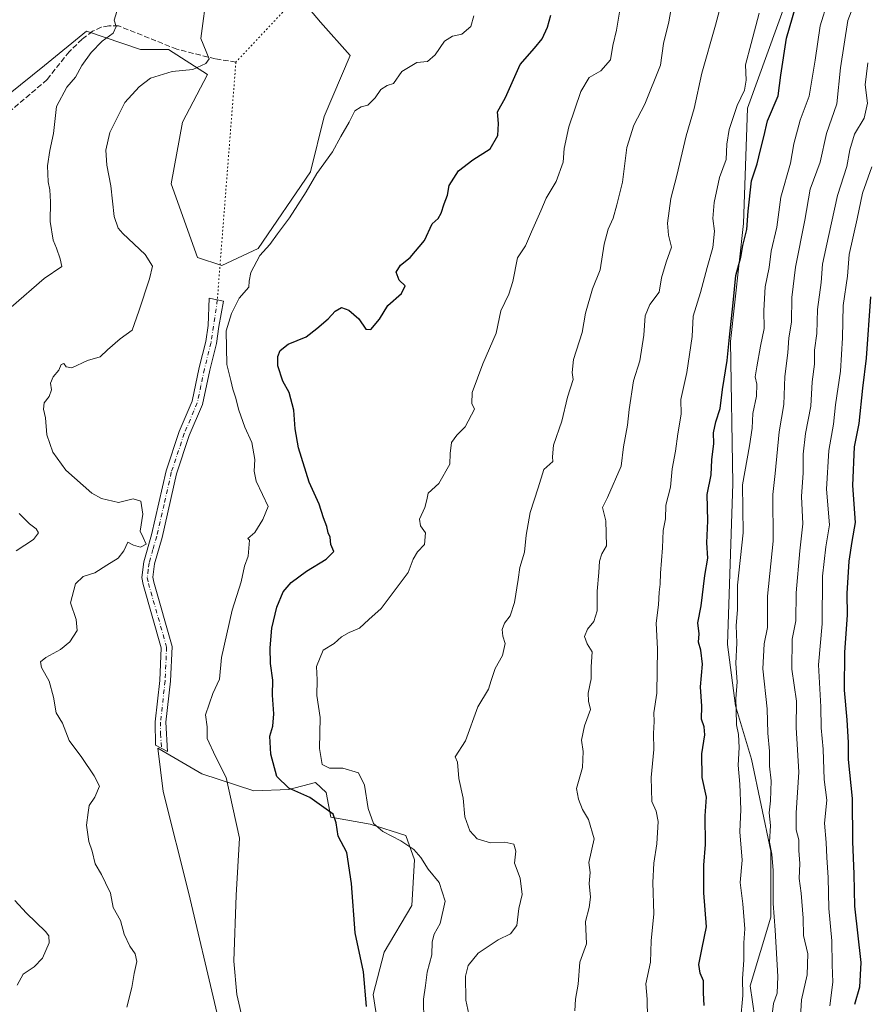
# Model space of a CAD drawing. Units: metres. Extents: x 636172 to 639665, y 4655722 to 4658102.
# Drawn here: x 637907 to 638168, y 4656980 to 4657283 of the extents above; entities that cross this region are included whole.
import ezdxf

# ---------------------------------------------------------------- set-up
doc = ezdxf.new("R2010")
doc.units = ezdxf.units.M
doc.header["$MEASUREMENT"] = 0
for name, pattern in [('DGN Style 3', [2.307223458686699, 1.648016756204785, -0.6592067024819142]), ('DGN Style 4', [2.6384748266838614, 1.318413404963828, -0.6592067024819142, 0.001648016756204785, -0.6592067024819142]), ('DGN Style 5', [1.1536117293433497, 0.4944050268614355, -0.6592067024819142])]:
    doc.linetypes.add(name, pattern=pattern)
for name, color, linetype, lineweight in [('Arbolado forestal CxS', 92, 'Continuous', 0), ('Camino Cxs', 7, 'Continuous', 0), ('Camino eje', 30, 'DGN Style 4', 13), ('Curva de nivel maestra', 30, 'Continuous', 30), ('Curva de nivel normal', 30, 'Continuous', 0), ('Senda', 7, 'DGN Style 3', 0), ('Senda virtual', 7, 'DGN Style 5', 0)]:
    doc.layers.add(name, color=color, linetype=linetype, lineweight=lineweight)

# ---------------------------------------------------------------- blocks, each defined once
blk = doc.blocks.new('*U3')
at = {"layer": 'Arbolado forestal CxS', "color": 92, "linetype": 'Continuous', "lineweight": 0}
for points in [[(637987.7903000005, 4657296.739900001, 541.7792999999947), (637999.5324999997, 4657282.650699999, 543.0108000000037), (638008.7720999997, 4657272.385299999, 544.010500000004), (638000.7553000003, 4657253.505700001, 543.8475000000036), (637996.4523, 4657236.452500001, 544.6042000000016), (637980.3086999999, 4657212.7675, 544.4186999999947), (637969.1665000003, 4657207.5777, 543.5197000000044), (637961.6801000005, 4657210.074300001, 542.639599999995), (637953.5330999997, 4657232.721899999, 543.7792000000045), (637956.9905000003, 4657251.744700001, 542.3871999999974), (637964.7698999997, 4657266.444700001, 540.3803999999947), (637952.6684999998, 4657274.225500001, 537.760500000004), (637944.0253, 4657274.225099999, 536.7415000000037), (637927.4299, 4657279.801100001, 534.5921999999991), (637914.4067000002, 4657269.232100001, 532.8430999999982), (637899.5160999997, 4657257.3355, 530.6769000000058)], [(637975.5932999998, 4656943.1007, 545.4290999999939), (637958.9559000004, 4657013.8419, 543.7122999999992), (637951.0849000001, 4657045.3399, 542.556899999996), (637949.4099000003, 4657058.6373, 542.8558000000048), (637962.9939000001, 4657050.7895, 543.9228000000003), (637979.0403000005, 4657045.559699999, 547.4259000000021), (637989.8339000001, 4657045.8891, 550.2912000000069), (637998.0299000005, 4657048.046900001, 552.8999999999943), (638001.3010999998, 4657044.967700001, 552.5234999999957), (638002.8016999997, 4657037.387499999, 550.3736999999965), (638014.9433000004, 4657035.215500001, 554.4986000000063), (638025.8523000004, 4657031.7349, 556.1071999999986), (638028.6231000006, 4657024.192500001, 555.0032000000066), (638027.7795000002, 4657010.1831, 552.8760000000038), (638019.2534999996, 4656995.712900001, 550.9554000000062), (638015.7960999999, 4656982.7435, 550.2483000000066), (638023.8415000001, 4656931.451900001, 551.0978000000032)], [(638137.8859000001, 4656945.843900001, 584.877800000002), (638132.1196999997, 4656985.405099999, 580.8751000000047), (638138.4659000002, 4657006.574899999, 584.4471000000049), (638138.4829000002, 4657026.915100001, 584.625), (638132.5336999996, 4657055.3365, 581.8269), (638127.5877, 4657071.711300001, 579.6564999999973), (638125.1039000005, 4657090.703700001, 578.4633999999933), (638126.7708999999, 4657140.333900001, 578.3007999999973), (638126.0729, 4657184.170499999, 575.0293999999994), (638130.0510999998, 4657220.523499999, 574.1760000000068), (638131.2714999998, 4657256.1075, 571.0342999999993), (638167.9216999998, 4657357.150699999, 572.8013999999966)]]:
    blk.add_polyline3d(points, dxfattribs=at)

msp = doc.modelspace()

# ---------------------------------------------------------------- linework, layer by layer
at = {"layer": 'Arbolado forestal CxS', "color": 92, "linetype": 'Continuous', "lineweight": 0}
for points in [[(638167.9216999998, 4657357.150699999, 572.8013999999966), (638131.2714999998, 4657256.1075, 571.0342999999993), (638130.0510999998, 4657220.523499999, 574.1760000000068), (638126.0729, 4657184.170499999, 575.0293999999994), (638126.7708999999, 4657140.333900001, 578.3007999999973), (638125.1039000005, 4657090.703700001, 578.4633999999933), (638127.5877, 4657071.711300001, 579.6564999999973), (638132.5336999996, 4657055.3365, 581.8269), (638138.4829000002, 4657026.915100001, 584.625), (638138.4659000002, 4657006.574899999, 584.4471000000049), (638132.1196999997, 4656985.405099999, 580.8751000000047), (638137.8859000001, 4656945.843900001, 584.877800000002)], [(638137.8859000001, 4656945.843900001, 584.877800000002), (638132.1196999997, 4656985.405099999, 580.8751000000047), (638138.4659000002, 4657006.574899999, 584.4471000000049), (638138.4829000002, 4657026.915100001, 584.625), (638132.5336999996, 4657055.3365, 581.8269), (638127.5877, 4657071.711300001, 579.6564999999973), (638125.1039000005, 4657090.703700001, 578.4633999999933), (638126.7708999999, 4657140.333900001, 578.3007999999973), (638126.0729, 4657184.170499999, 575.0293999999994), (638130.0510999998, 4657220.523499999, 574.1760000000068), (638131.2714999998, 4657256.1075, 571.0342999999993), (638167.9216999998, 4657357.150699999, 572.8013999999966)], [(637899.5160999997, 4657257.3355, 530.6769000000058), (637914.4067000002, 4657269.232100001, 532.8430999999982), (637927.4299, 4657279.801100001, 534.5921999999991), (637944.0253, 4657274.225099999, 536.7415000000037), (637952.6684999998, 4657274.225500001, 537.760500000004), (637964.7698999997, 4657266.444700001, 540.3803999999947), (637956.9905000003, 4657251.744700001, 542.3871999999974), (637953.5330999997, 4657232.721899999, 543.7792000000045), (637961.6801000005, 4657210.074300001, 542.639599999995), (637969.1665000003, 4657207.5777, 543.5197000000044), (637980.3086999999, 4657212.7675, 544.4186999999947), (637996.4523, 4657236.452500001, 544.6042000000016), (638000.7553000003, 4657253.505700001, 543.8475000000036), (638008.7720999997, 4657272.385299999, 544.010500000004), (637999.5324999997, 4657282.650699999, 543.0108000000037), (637987.7903000005, 4657296.739900001, 541.7792999999947)], [(637987.7903000005, 4657296.739900001, 541.7792999999947), (637999.5324999997, 4657282.650699999, 543.0108000000037), (638008.7720999997, 4657272.385299999, 544.010500000004), (638000.7553000003, 4657253.505700001, 543.8475000000036), (637996.4523, 4657236.452500001, 544.6042000000016), (637980.3086999999, 4657212.7675, 544.4186999999947), (637969.1665000003, 4657207.5777, 543.5197000000044), (637961.6801000005, 4657210.074300001, 542.639599999995), (637953.5330999997, 4657232.721899999, 543.7792000000045), (637956.9905000003, 4657251.744700001, 542.3871999999974), (637964.7698999997, 4657266.444700001, 540.3803999999947), (637952.6684999998, 4657274.225500001, 537.760500000004), (637944.0253, 4657274.225099999, 536.7415000000037), (637927.4299, 4657279.801100001, 534.5921999999991), (637914.4067000002, 4657269.232100001, 532.8430999999982), (637899.5160999997, 4657257.3355, 530.6769000000058)], [(638023.8415000001, 4656931.451900001, 551.0978000000032), (638015.7960999999, 4656982.7435, 550.2483000000066), (638019.2534999996, 4656995.712900001, 550.9554000000062), (638027.7795000002, 4657010.1831, 552.8760000000038), (638028.6231000006, 4657024.192500001, 555.0032000000066), (638025.8523000004, 4657031.7349, 556.1071999999986), (638014.9433000004, 4657035.215500001, 554.4986000000063), (638002.8016999997, 4657037.387499999, 550.3736999999965), (638001.3010999998, 4657044.967700001, 552.5234999999957), (637998.0299000005, 4657048.046900001, 552.8999999999943), (637989.8339000001, 4657045.8891, 550.2912000000069), (637979.0403000005, 4657045.559699999, 547.4259000000021), (637962.9939000001, 4657050.7895, 543.9228000000003), (637949.4099000003, 4657058.6373, 542.8558000000048), (637951.0849000001, 4657045.3399, 542.556899999996), (637958.9559000004, 4657013.8419, 543.7122999999992), (637975.5932999998, 4656943.1007, 545.4290999999939)], [(637975.5932999998, 4656943.1007, 545.4290999999939), (637958.9559000004, 4657013.8419, 543.7122999999992), (637951.0849000001, 4657045.3399, 542.556899999996), (637949.4099000003, 4657058.6373, 542.8558000000048), (637962.9939000001, 4657050.7895, 543.9228000000003), (637979.0403000005, 4657045.559699999, 547.4259000000021), (637989.8339000001, 4657045.8891, 550.2912000000069), (637998.0299000005, 4657048.046900001, 552.8999999999943), (638001.3010999998, 4657044.967700001, 552.5234999999957), (638002.8016999997, 4657037.387499999, 550.3736999999965), (638014.9433000004, 4657035.215500001, 554.4986000000063), (638025.8523000004, 4657031.7349, 556.1071999999986), (638028.6231000006, 4657024.192500001, 555.0032000000066), (638027.7795000002, 4657010.1831, 552.8760000000038), (638019.2534999996, 4656995.712900001, 550.9554000000062), (638015.7960999999, 4656982.7435, 550.2483000000066), (638023.8415000001, 4656931.451900001, 551.0978000000032)]]:
    msp.add_polyline3d(points, dxfattribs=at)
at = {"layer": 'Camino Cxs', "color": 7, "linetype": 'Continuous', "lineweight": 0}
msp.add_polyline3d([(637951.9001000002, 4657066.670100001, 546.3481000000029), (637952.3901000004, 4657057.630100001, 543.8165000000008), (637948.6501000002, 4657059.620100001, 544.937300000005), (637948.5500999996, 4657066.8301, 544.5786999999982), (637949.9901000002, 4657079.600099999, 546.1345000000001), (637950.4301000005, 4657089.6501, 543.7344000000012), (637944.8701, 4657109.120100001, 544.761400000003), (637944.4700999996, 4657111.280099999, 544.9925999999978), (637945.0800999999, 4657116.200099999, 544.7287000000069), (637947.4501, 4657124.460100001, 543.460500000001), (637951.9501, 4657144.220100001, 542.6085000000021), (637955.9801000003, 4657156.3201, 543.5969000000041), (637959.9700999996, 4657165.710100001, 544.5236000000004), (637962.1501000002, 4657176.050100001, 545.5420000000013), (637964.1700999998, 4657184.130100001, 546.7842999999993), (637964.9001000002, 4657189.0801, 546.7909999999974), (637965.2801000001, 4657197.5001, 546.2486000000063), (637969.6601, 4657196.530099999, 547.7957000000024), (637968.2401000002, 4657188.7601, 547.2459999999992), (637967.4600999998, 4657183.470100001, 546.9953999999998), (637965.4200999998, 4657175.300100001, 547.1821999999956), (637963.1801000005, 4657164.700099999, 545.3965000000027), (637959.1101000002, 4657155.130100001, 544.1150000000052), (637955.1801000005, 4657143.3201, 543.1396999999997), (637950.7001, 4657123.620100001, 544.0341000000044), (637948.3701, 4657115.530099999, 545.6162999999942), (637947.8601000002, 4657111.380100001, 546.7122999999992), (637948.1401000004, 4657109.880100001, 545.4536999999982), (637953.8000999996, 4657090.050100001, 544.6757999999973), (637953.3300999999, 4657079.340100001, 546.2351000000053)], close=True, dxfattribs=at)
msp.add_polyline3d([(637951.9001000002, 4657066.670100001, 546.3481000000029), (637952.3901000004, 4657057.630100001, 543.8165000000008), (637948.6501000002, 4657059.620100001, 544.937300000005), (637948.5500999996, 4657066.8301, 544.5786999999982), (637949.9901000002, 4657079.600099999, 546.1345000000001), (637950.4301000005, 4657089.6501, 543.7344000000012), (637944.8701, 4657109.120100001, 544.761400000003), (637944.4700999996, 4657111.280099999, 544.9925999999978), (637945.0800999999, 4657116.200099999, 544.7287000000069), (637947.4501, 4657124.460100001, 543.460500000001), (637951.9501, 4657144.220100001, 542.6085000000021), (637955.9801000003, 4657156.3201, 543.5969000000041), (637959.9700999996, 4657165.710100001, 544.5236000000004), (637962.1501000002, 4657176.050100001, 545.5420000000013), (637964.1700999998, 4657184.130100001, 546.7842999999993), (637964.9001000002, 4657189.0801, 546.7909999999974), (637965.2801000001, 4657197.5001, 546.2486000000063), (637969.6601, 4657196.530099999, 547.7957000000024), (637968.2401000002, 4657188.7601, 547.2459999999992), (637967.4600999998, 4657183.470100001, 546.9953999999998), (637965.4200999998, 4657175.300100001, 547.1821999999956), (637963.1801000005, 4657164.700099999, 545.3965000000027), (637959.1101000002, 4657155.130100001, 544.1150000000052), (637955.1801000005, 4657143.3201, 543.1396999999997), (637950.7001, 4657123.620100001, 544.0341000000044), (637948.3701, 4657115.530099999, 545.6162999999942), (637947.8601000002, 4657111.380100001, 546.7122999999992), (637948.1401000004, 4657109.880100001, 545.4536999999982), (637953.8000999996, 4657090.050100001, 544.6757999999973), (637953.3300999999, 4657079.340100001, 546.2351000000053), (637951.9001000002, 4657066.670100001, 546.3481000000029)], dxfattribs=at)
at = {"layer": 'Camino eje', "color": 30, "linetype": 'DGN Style 4', "lineweight": 13}
msp.add_polyline3d([(637967.7544999998, 4657196.952099999, 546.3294000000024), (637965.8151000004, 4657183.800100001, 546.8729000000021), (637963.7851, 4657175.675100001, 546.1612000000023), (637962.6951000001, 4657170.505100001, 544.8656999999948), (637961.5751, 4657165.2051, 544.8175000000047), (637957.5450999998, 4657155.725099999, 543.5816000000051), (637953.5651000004, 4657143.770099999, 542.8052000000025), (637951.3151000004, 4657133.890100001, 542.6183000000019), (637949.0751, 4657124.040100001, 543.6747999999934), (637947.9101, 4657119.995100001, 543.7709999999934), (637946.7251000004, 4657115.8651, 545.1646000000037), (637946.4700999996, 4657113.790100001, 546.141499999998), (637946.1651, 4657111.3301, 545.9091999999946), (637946.5050999997, 4657109.5001, 544.9652999999962), (637952.1151000002, 4657089.850099999, 543.8463999999949), (637951.6601, 4657079.470100001, 545.806500000006), (637950.2251000004, 4657066.7501, 545.4762999999948), (637950.2751000002, 4657063.145099999, 545.1986000000034), (637950.5201000003, 4657058.6251, 544.5384000000049)], dxfattribs=at)
at = {"layer": 'Curva de nivel maestra', "color": 30, "linetype": 'Continuous', "lineweight": 30, "flags": 128}
for points, elevation in [([(638117.9199999999, 4656979.2601), (638117.6900000004, 4656983.2601), (638117.7400000002, 4656986.9301), (638116.6799999997, 4656989.2601), (638116.3200000003, 4656991.9301), (638117.2699999996, 4656997.120100001), (638118.6200000001, 4657003.610099999), (638117.8499999996, 4657014.0801), (638117.8200000003, 4657022.590100001), (638118.3700000001, 4657028.920100001), (638118.2400000002, 4657037.850099999), (638118.6799999997, 4657043.550100001), (638117.3499999996, 4657049.590100001), (638117.1900000004, 4657056.9801), (638118.1299999999, 4657062.8101), (638117.9299999997, 4657065.3101), (638117.0800000001, 4657067.600099999), (638117.2300000006, 4657071.600099999), (638116.7599999999, 4657077.600099999), (638117.3600000005, 4657084.600099999), (638116.8700000001, 4657088.940099999), (638116.1500000004, 4657091.360099999), (638116.3300000001, 4657093.960100001), (638115.9900000002, 4657097.360099999), (638116.9699999997, 4657102.600099999), (638118.1399999997, 4657111.940099999), (638119.0999999996, 4657117.3201), (638118.7300000006, 4657121.9901), (638119.0199999996, 4657128.850099999), (638118.8899999997, 4657136.970100001), (638120.0999999996, 4657142.9801), (638120.2699999996, 4657147.600099999), (638120.9500000002, 4657152.6801), (638120.8300000001, 4657155.920100001), (638121.5300000003, 4657159.350099999), (638122.9100000003, 4657163.440099999), (638123.5499999998, 4657169.290100001), (638125.0300000003, 4657178.280099999), (638125.7000000002, 4657185.470100001), (638126.8399999999, 4657196.0001), (638127.7000000002, 4657204.520099999), (638129.2000000002, 4657210.110099999), (638129.8799999999, 4657213.7301), (638131.0499999998, 4657218.640100001), (638131.5, 4657224.340100001), (638132.5199999996, 4657233.640100001), (638134.29, 4657238.950099999), (638135.25, 4657243.280099999), (638136.3099999997, 4657247.280099999), (638137.4900000002, 4657252.220100001), (638140.7999999998, 4657259.880100001), (638141.6100000005, 4657266.2601), (638143.2999999998, 4657277.710100001), (638148.9000000004, 4657296.870100001)], 575), ([(638013.7999999998, 4656978.960100001), (638012.8399999999, 4656989.6601), (638010.2300000006, 4657001.720100001), (638009.1500000004, 4657016.960100001), (638007.7199999997, 4657026.5001), (638005.0800000001, 4657031.5601), (638004.4500000002, 4657035.610099999), (638003.4699999997, 4657038.300100001), (637996.2699999996, 4657043.4301), (637989.8200000003, 4657046.3101), (637986.1500000004, 4657049.970100001), (637984.2999999998, 4657056.800100001), (637984, 4657062.340100001), (637984.9100000003, 4657065.4301), (637985.2199999997, 4657069.2301), (637984.7599999999, 4657075.0601), (637984.9299999997, 4657079.620100001), (637984.1399999997, 4657084.780099999), (637984.0599999997, 4657089.610099999), (637984.5999999996, 4657095.670100001), (637986.1399999997, 4657102.210100001), (637988.0899999999, 4657106.860099999), (637990.54, 4657109.7301), (637995.2199999997, 4657113.300100001), (638001.3600000005, 4657116.940099999), (638003.6900000004, 4657119.300100001), (638002.7199999997, 4657121.5101), (638002.5499999998, 4657123.720100001), (638001.9400000004, 4657125.110099999), (638001.5199999996, 4657127.020099999), (638000.5199999996, 4657129.7401), (637999.1600000003, 4657133.9901), (637996.0899999999, 4657140.700099999), (637992.8099999997, 4657151.370100001), (637991.7999999998, 4657157.200099999), (637991.3799999999, 4657162.970100001), (637989.8700000001, 4657168.4001), (637987.9199999999, 4657171.9001), (637986.3899999997, 4657176.6501), (637986.4199999999, 4657179.460100001), (637987.1500000004, 4657181.3201), (637989.6399999997, 4657183.3101), (637995.2000000002, 4657185.540100001), (637998.4800000006, 4657188.100099999), (638001.9500000002, 4657191.120100001), (638004.1399999997, 4657193.4801), (638006.0999999996, 4657194.5601), (638008.3600000005, 4657193.800100001), (638011.4199999999, 4657191.090100001), (638013.5800000001, 4657187.940099999), (638015.1299999999, 4657187.870100001), (638017.79, 4657191.0001), (638020.3300000001, 4657195.200099999), (638024.5999999996, 4657198.960100001), (638025.6500000004, 4657201.270099999), (638023.8200000003, 4657202.9901), (638022.9199999999, 4657205.5101), (638024.2699999996, 4657207.700099999), (638027.2400000002, 4657210.030099999), (638031.6600000003, 4657215.270099999), (638034.0499999998, 4657220.4001), (638035.8600000005, 4657222.110099999), (638036.8200000003, 4657223.6601), (638037.7199999997, 4657226.630100001), (638038.7300000006, 4657229.290100001), (638039.29, 4657232.290100001), (638042.1900000004, 4657236.7301), (638046.54, 4657240.120100001), (638051.9600000001, 4657243.5001), (638054.3300000001, 4657247.630100001), (638054.5099999999, 4657251.370100001), (638054.2000000002, 4657254.9801), (638056.6299999999, 4657259.390100001), (638061.1600000003, 4657269.550100001), (638065.5899999999, 4657274.5801), (638067.9600000001, 4657277.460100001), (638069.5599999997, 4657281.030099999), (638070.5999999996, 4657284.7401)], 550), ([(638169.2000000002, 4657197.9101), (638167.9000000004, 4657179.030099999), (638166.7199999997, 4657169.7501), (638165.6399999997, 4657158.800100001), (638164.2300000006, 4657151.640100001), (638163.6299999999, 4657139.7301), (638164.4600000001, 4657128.3101), (638163.4500000002, 4657122.450099999), (638162.5300000003, 4657116.360099999), (638161.9600000001, 4657106.420100001), (638162, 4657099.690099999), (638161.2000000002, 4657088.3301), (638161.0800000001, 4657076.5701), (638161.9600000001, 4657067.440099999), (638162.2999999998, 4657060.450099999), (638162.3899999997, 4657055.210100001), (638163.5300000003, 4657043.130100001), (638163.6500000004, 4657029.9001), (638164.0999999996, 4657019.850099999), (638164.3099999997, 4657009.960100001), (638166.2000000002, 4656992.530099999), (638165.8700000001, 4656984.960100001), (638164.2599999999, 4656979.6601)], 600)]:
    msp.add_lwpolyline(points, dxfattribs=dict(at, elevation=elevation))
at = {"layer": 'Curva de nivel normal', "color": 30, "linetype": 'Continuous', "lineweight": 0, "flags": 128}
for points, elevation in [([(638046.2800000003, 4656972.290100001), (638044.3899999997, 4656980.9101), (638044.29, 4656988.350099999), (638045.0999999996, 4656991.620100001), (638048.2100000001, 4656995.420100001), (638054.3399999999, 4656999.5801), (638058.1500000004, 4657001.420100001), (638060.0899999999, 4657004.0001), (638060.79, 4657009.2301), (638061.75, 4657013.5801), (638061.1500000004, 4657018.550100001), (638059.4199999999, 4657023.1601), (638059.8399999999, 4657026.9301), (638059.1699999999, 4657029.030099999), (638056.4000000004, 4657029.6601), (638051.9800000006, 4657029.470100001), (638047.8799999999, 4657030.700099999), (638045.5999999996, 4657033.140100001), (638044.1500000004, 4657037.5101), (638043.6200000001, 4657043.2601), (638042.2300000006, 4657049.290100001), (638041.7999999998, 4657054.370100001), (638041.0800000001, 4657055.960100001), (638044.3300000001, 4657060.9001), (638048.1600000003, 4657071.460100001), (638051.4199999999, 4657076.840100001), (638052.2100000001, 4657079.520099999), (638053.4500000002, 4657083.2501), (638055.7300000006, 4657087.270099999), (638056.5199999996, 4657090.940099999), (638055.79, 4657093.270099999), (638055.5999999996, 4657095.270099999), (638056.3200000003, 4657097.270099999), (638058.0899999999, 4657099.4901), (638059.4699999997, 4657103.620100001), (638060.5499999998, 4657110.720100001), (638061.0199999996, 4657114.380100001), (638062.54, 4657119.140100001), (638063.0199999996, 4657124.420100001), (638064.2400000002, 4657131.390100001), (638066.7300000006, 4657138.940099999), (638068.4900000002, 4657144.600099999), (638071.25, 4657147.090100001), (638071.1799999997, 4657148.5601), (638071.4299999997, 4657152.1501), (638074.0199999996, 4657159.5001), (638075.7800000003, 4657167.0001), (638077.5099999999, 4657172.420100001), (638077.1799999997, 4657174.530099999), (638077.6200000001, 4657178.5601), (638080.25, 4657186.940099999), (638081.2800000003, 4657192.890100001), (638083.4400000004, 4657200.390100001), (638085.8899999997, 4657206.270099999), (638087.0999999996, 4657214.190099999), (638088.2699999996, 4657218.7601), (638089.8899999997, 4657222.140100001), (638091.0300000003, 4657226.3201), (638092.7599999999, 4657233.2601), (638094.0700000003, 4657243.9101), (638096.2000000002, 4657250.9001), (638099.6500000004, 4657257.280099999), (638104.4400000004, 4657269.390100001), (638105.3300000001, 4657276.0701), (638107.0099999999, 4657282.7301), (638108.9600000001, 4657293.800100001)], 560), ([(638138.4900000002, 4656973.100099999), (638139.2800000003, 4656979.940099999), (638140.4299999997, 4656983.100099999), (638140.6299999999, 4656988.2601), (638139.8600000005, 4657002.590100001), (638139.2400000002, 4657010.800100001), (638139.25, 4657020.9101), (638138.8200000003, 4657026.030099999), (638138.0899999999, 4657029.7301), (638138.3399999999, 4657034.860099999), (638138.0099999999, 4657038.7401), (638138.4100000003, 4657042.460100001), (638138.54, 4657048.610099999), (638138.0800000001, 4657053.120100001), (638138.1100000005, 4657057.7401), (638137.5300000003, 4657063.3101), (638137.3799999999, 4657070.8201), (638136, 4657083.1601), (638136.4100000003, 4657090.8301), (638137.4500000002, 4657095.940099999), (638137.4900000002, 4657105.5701), (638139.2400000002, 4657122.4801), (638139.0800000001, 4657136.940099999), (638139.7800000003, 4657143.390100001), (638141.0099999999, 4657156.2301), (638142.54, 4657164.700099999), (638142.8499999996, 4657173.350099999), (638143.7699999996, 4657180.640100001), (638144.0800000001, 4657185.2601), (638144.8300000001, 4657190.040100001), (638144.9199999999, 4657197.670100001), (638146.1200000001, 4657207.040100001), (638149.0099999999, 4657221.5801), (638150.6200000001, 4657231.1601), (638153.7400000002, 4657239.4001), (638155.7000000002, 4657248.2301), (638158.8499999996, 4657257.440099999), (638159.9699999997, 4657268.4901), (638162.2400000002, 4657283.110099999), (638166.0599999997, 4657293.1601)], 585), ([(637964.6100000005, 4657292.2401), (637962.7000000002, 4657277.600099999), (637965.1900000004, 4657271.280099999), (637964.1699999999, 4657269.920100001), (637960.25, 4657267.970100001), (637953.7800000003, 4657267.370100001), (637947.1600000003, 4657265.3201), (637943.6500000004, 4657262.6501), (637939.2000000002, 4657257.870100001), (637934.6299999999, 4657248.610099999), (637933.3200000003, 4657243.1601), (637933.6399999997, 4657238.470100001), (637934.9400000004, 4657232.130100001), (637935.9800000006, 4657222.670100001), (637937.2000000002, 4657219.0701), (637938.6200000001, 4657217.460100001), (637945.4699999997, 4657211.0001), (637947.7199999997, 4657207.4001), (637946.8799999999, 4657203.4101), (637943.5599999997, 4657193.440099999), (637941.5300000003, 4657187.590100001), (637937.8099999997, 4657184.9001), (637933.8600000005, 4657181.5601), (637931.6299999999, 4657179.360099999), (637927.7599999999, 4657178.210100001), (637922.9100000003, 4657176.0001), (637921.0999999996, 4657176.280099999), (637920.4199999999, 4657177.380100001), (637919.5700000003, 4657177.0101), (637918.8799999999, 4657175.270099999), (637917.1399999997, 4657173.270099999), (637916.3499999996, 4657171.270099999), (637916.5899999999, 4657169.2501), (637915.8600000005, 4657167.190099999), (637914.3099999997, 4657165.2501), (637914.1299999999, 4657163.270099999), (637914.7199999997, 4657160.600099999), (637915.2100000001, 4657155.380100001), (637917.0099999999, 4657150.020099999), (637921.04, 4657144.450099999), (637929.0999999996, 4657137.3101), (637932.0700000003, 4657135.7301), (637937.2699999996, 4657134.4901), (637941.8099999997, 4657135.610099999), (637944.1200000001, 4657134.920100001), (637944.7400000002, 4657130.880100001), (637943.9699999997, 4657125.630100001), (637944.8499999996, 4657123.630100001), (637945.7699999996, 4657121.5801), (637944.0999999996, 4657120.6801), (637941.9000000004, 4657121.270099999), (637940.1799999997, 4657122.220100001), (637938.8799999999, 4657119.600099999), (637937.1399999997, 4657117.270099999), (637933.6600000003, 4657115.130100001), (637930.0099999999, 4657112.800100001), (637926.4199999999, 4657111.610099999), (637923.9800000006, 4657109.3201), (637922.4400000004, 4657103.540100001), (637924.2400000002, 4657098.360099999), (637924.5599999997, 4657095.0001), (637922.2599999999, 4657091.450099999), (637919.4199999999, 4657089.0801), (637914.9100000003, 4657086.640100001), (637913.1699999999, 4657085.2601), (637913.5099999999, 4657083.540100001), (637915.8600000005, 4657079.370100001), (637917.2100000001, 4657074.390100001), (637918.04, 4657069.540100001), (637919.9600000001, 4657066.4301), (637922.0499999998, 4657061.030099999), (637926, 4657055.7601), (637929.7800000003, 4657050.100099999), (637931.3700000001, 4657046.940099999), (637930.0199999996, 4657043.5601), (637928.1900000004, 4657041.020099999), (637927.8899999997, 4657038.860099999), (637927.4000000004, 4657034.9301), (637928.0800000001, 4657029.9301), (637929.1799999997, 4657026.860099999), (637930.0800000001, 4657023.040100001), (637932.04, 4657019.710100001), (637933.3099999997, 4657017.140100001), (637934.7699999996, 4657013.940099999), (637935.6399999997, 4657009.4901), (637937.9299999997, 4657005.4901), (637939.0300000003, 4657001.3201), (637940.7699999996, 4656997.590100001), (637942.4199999999, 4656995.2601), (637942.9000000004, 4656992.9001), (637942.1100000005, 4656989.140100001), (637941.4299999997, 4656984.8201), (637939.8600000005, 4656978.7401)], 540), ([(638123.7400000002, 4657290.600099999), (638121.4500000002, 4657281.6801), (638117.1799999997, 4657266.860099999), (638114.8200000003, 4657256.0101), (638112.3899999997, 4657247.610099999), (638109.4600000001, 4657235.280099999), (638107.6799999997, 4657228.280099999), (638106.6600000003, 4657220.610099999), (638106.9299999997, 4657216.940099999), (638107.8300000001, 4657213.170100001), (638106.25, 4657208.5801), (638104.79, 4657203.7401), (638104, 4657199.3301), (638101.1600000003, 4657195.5001), (638099.6900000004, 4657192.0801), (638099.29, 4657186.110099999), (638098.04, 4657178.200099999), (638096.1600000003, 4657172.0101), (638094.79, 4657163.190099999), (638094.3200000003, 4657158.3301), (638093.04, 4657151.600099999), (638092.3700000001, 4657145.640100001), (638088.1299999999, 4657135.970100001), (638086.5999999996, 4657132.9101), (638087.5499999998, 4657128.840100001), (638087.8099999997, 4657121.140100001), (638086.3700000001, 4657118.6501), (638085.6100000005, 4657116.4001), (638085.4400000004, 4657112.8301), (638084.9299999997, 4657107.110099999), (638084.9000000004, 4657101.040100001), (638083.8799999999, 4657097.7601), (638081.9600000001, 4657095.350099999), (638081.0599999997, 4657093.170100001), (638081.7999999998, 4657090.850099999), (638083.3300000001, 4657088.370100001), (638083.0800000001, 4657083.780099999), (638083.0499999998, 4657080.100099999), (638082.1900000004, 4657075.690099999), (638082.2300000006, 4657073.1501), (638082.8200000003, 4657070.5801), (638081.04, 4657065.550100001), (638080.1299999999, 4657061.1801), (638080.5999999996, 4657057.620100001), (638080.3700000001, 4657052.700099999), (638078.5800000001, 4657046.2601), (638079.1299999999, 4657042.960100001), (638080.4299999997, 4657039.800100001), (638082.2400000002, 4657036.640100001), (638083.9800000006, 4657030.700099999), (638082.2999999998, 4657023.440099999), (638082.8099999997, 4657020.3201), (638082.5, 4657016.940099999), (638082.8899999997, 4657012.700099999), (638082.4299999997, 4657009.5801), (638081.3700000001, 4657005.190099999), (638081.6600000003, 4656998.340100001), (638079.5899999999, 4656992.670100001), (638079.0599999997, 4656985.9301), (638078.2300000006, 4656981.2601), (638077.9900000002, 4656977.690099999)], 565), ([(638156.04, 4657289.050100001), (638153.7400000002, 4657281.440099999), (638152.1600000003, 4657270.850099999), (638150.3200000003, 4657259.8301), (638147.5199999996, 4657252.360099999), (638145.6200000001, 4657245.120100001), (638144.5800000001, 4657239.0801), (638141.5300000003, 4657228.590100001), (638140.3200000003, 4657219.390100001), (638138.5499999998, 4657211.940099999), (638137.9800000006, 4657206.940099999), (638136.7100000001, 4657200.940099999), (638136.3099999997, 4657193.7301), (638136.4800000006, 4657188.120100001), (638135.2800000003, 4657182.7301), (638134.1799999997, 4657176.270099999), (638133.6399999997, 4657173.270099999), (638134.1600000003, 4657171.0001), (638134.1100000005, 4657167.2401), (638132.9199999999, 4657161.950099999), (638132.75, 4657157.390100001), (638131.8899999997, 4657151.920100001), (638129.7699999996, 4657139.9301), (638129.9900000002, 4657125.1501), (638128.1799999997, 4657108.940099999), (638128.1699999999, 4657101.380100001), (638127.79, 4657096.550100001), (638128.04, 4657091.200099999), (638127.7400000002, 4657084.840100001), (638128.0999999996, 4657079.1501), (638127.6699999999, 4657073.9101), (638127.8300000001, 4657070.5001), (638127.9299999997, 4657065.9001), (638128.5, 4657062.9301), (638128.7400000002, 4657058.920100001), (638128.3799999999, 4657053.390100001), (638128.9400000004, 4657047.540100001), (638129.1900000004, 4657039.800100001), (638128.9199999999, 4657032.850099999), (638129.6900000004, 4657024.120100001), (638129.04, 4657017.290100001), (638129.8700000001, 4657010.6801), (638130.4199999999, 4657002.920100001), (638130.2000000002, 4656998.6801), (638130.1600000003, 4656993.2601), (638129.7199999997, 4656987.590100001), (638129.8499999996, 4656982.380100001), (638129.1299999999, 4656974.590100001)], 580), ([(637904.1699999999, 4657194.690099999), (637914.3499999996, 4657203.600099999), (637919.7599999999, 4657207.270099999), (637919.2400000002, 4657209.620100001), (637918.1799999997, 4657212.870100001), (637917.1200000001, 4657215.3301), (637916.2100000001, 4657221.1801), (637916.3200000003, 4657227.190099999), (637916.1200000001, 4657230.9101), (637915.5599999997, 4657233.4001), (637915.4100000003, 4657238.2601), (637916.0800000001, 4657243.040100001), (637917.2599999999, 4657248.2501), (637918.1900000004, 4657256.610099999), (637921.3200000003, 4657262.610099999), (637923.9600000001, 4657265.610099999), (637925.9400000004, 4657269.280099999), (637928.8899999997, 4657273.2301), (637932.25, 4657276.7301), (637935.6200000001, 4657279.2301), (637936.5099999999, 4657281.280099999), (637935.9600000001, 4657283.280099999), (637936.7800000003, 4657285.950099999)], 535), ([(638046.9100000003, 4657284.5701), (638045.9500000002, 4657281.280099999), (638043.1900000004, 4657278.870100001), (638040.2800000003, 4657278.350099999), (638037.8700000001, 4657276.7401), (638034.9800000006, 4657272.530099999), (638032.6299999999, 4657270.4801), (638029.25, 4657270.1601), (638024.6900000004, 4657267.360099999), (638022.0999999996, 4657263.6801), (638020.0999999996, 4657263.050100001), (638018.2000000002, 4657261.8201), (638016.4900000002, 4657259.280099999), (638014.2000000002, 4657257.0001), (638012.0999999996, 4657256.4801), (638010.2000000002, 4657255.290100001), (638008.4000000004, 4657251.7501), (638005.9000000004, 4657247.390100001), (638003.29, 4657242.670100001), (637998.4600000001, 4657235.960100001), (637995.1200000001, 4657230.280099999), (637990.04, 4657222.280099999), (637986.3399999999, 4657217.380100001), (637983.9100000003, 4657214.0101), (637980.9000000004, 4657210.610099999), (637978.0800000001, 4657205.440099999), (637977.5800000001, 4657202.700099999), (637977.4900000002, 4657200.920100001), (637974.4800000006, 4657197.5101), (637972.0999999996, 4657192.7501), (637970.4900000002, 4657187.450099999), (637970.7199999997, 4657177.040100001), (637971.8799999999, 4657172.040100001), (637972.5099999999, 4657169.380100001), (637973.3899999997, 4657166.940099999), (637974.3700000001, 4657162.9801), (637976.2800000003, 4657157.720100001), (637978.3499999996, 4657152.960100001), (637979.3499999996, 4657147.7401), (637979.1299999999, 4657144.140100001), (637979.7300000006, 4657140.9901), (637981.7199999997, 4657136.940099999), (637983.4699999997, 4657133.190099999), (637981.8399999999, 4657129.200099999), (637979.3600000005, 4657125.1801), (637977.1200000001, 4657123.380100001), (637977.6500000004, 4657122.8201), (637977.2999999998, 4657117.940099999), (637976.1399999997, 4657114.850099999), (637975.0700000003, 4657109.940099999), (637972.3399999999, 4657101.2401), (637969.0899999999, 4657086.6601), (637968.4199999999, 4657080.0001), (637966.4000000004, 4657075.5001), (637964.0999999996, 4657068.940099999), (637964.6200000001, 4657065.290100001), (637964.6699999999, 4657061.690099999), (637967.2400000002, 4657056.0701), (637970.4800000006, 4657049.640100001), (637974.5899999999, 4657030.9101), (637973.5599999997, 4657013.360099999), (637972.8799999999, 4656992.9901), (637973.7300000006, 4656982.720100001), (637975.7800000003, 4656973.7301)], 545), ([(638091.8799999999, 4657286.3301), (638090.9199999999, 4657280.190099999), (638089.7800000003, 4657275.380100001), (638089.04, 4657270.960100001), (638086.04, 4657267.5601), (638082.5, 4657265.5701), (638079.9199999999, 4657261.280099999), (638076.2199999997, 4657250.290100001), (638074.7100000001, 4657243.6601), (638074.4000000004, 4657239.470100001), (638072.2400000002, 4657233.5101), (638069.2300000006, 4657228.350099999), (638067.5599999997, 4657224.380100001), (638064.7000000002, 4657217.940099999), (638062.8200000003, 4657213.600099999), (638060.3200000003, 4657209.940099999), (638058.8600000005, 4657202.600099999), (638057.6600000003, 4657198.690099999), (638055.2199999997, 4657193.630100001), (638053.7400000002, 4657186.690099999), (638049.6200000001, 4657177.270099999), (638046.3899999997, 4657168.440099999), (638046.29, 4657165.020099999), (638047.0800000001, 4657163.270099999), (638044.1600000003, 4657157.7601), (638041.6600000003, 4657155.270099999), (638040.0199999996, 4657152.940099999), (638039.5499999998, 4657149.600099999), (638039.4500000002, 4657146.290100001), (638036.1299999999, 4657140.350099999), (638032.8200000003, 4657137.290100001), (638032.4299999997, 4657135.270099999), (638031.7800000003, 4657132.870100001), (638030.1500000004, 4657129.3201), (638030.4100000003, 4657127.2401), (638031.9400000004, 4657125.0801), (638031.6699999999, 4657121.520099999), (638029.54, 4657119.2401), (638028.1399999997, 4657116.940099999), (638026.5999999996, 4657112.9101), (638018.29, 4657101.7601), (638014.4400000004, 4657098.3201), (638011.5899999999, 4657095.6501), (638008.3899999997, 4657094.4001), (638006.0999999996, 4657093.040100001), (638003.7699999996, 4657091.0001), (638000.3799999999, 4657088.890100001), (637998.3499999996, 4657083.8301), (637998.5300000003, 4657079.7501), (637998.4199999999, 4657074.9301), (637999.4699999997, 4657068.170100001), (637999.25, 4657058.530099999), (638000.0499999998, 4657053.590100001), (638002.3899999997, 4657052.5601), (638006.4400000004, 4657052.5601), (638011.2999999998, 4657051.0701), (638013.1200000001, 4657047.280099999), (638014.2999999998, 4657040.120100001), (638015.9500000002, 4657035.440099999), (638018.79, 4657032.950099999), (638024.3399999999, 4657030.050100001), (638028.4000000004, 4657027.380100001), (638030.5, 4657024.9301), (638032.7400000002, 4657021.3201), (638036.1600000003, 4657017.270099999), (638038.04, 4657011.530099999), (638036.5099999999, 4657004.610099999), (638034.6699999999, 4657001.3201), (638034.04, 4656998.9301), (638033.9199999999, 4656994.9301), (638032.4500000002, 4656989.620100001), (638032, 4656985.5101), (638031.3099999997, 4656981.2601), (638031.4600000001, 4656974.440099999)], 555), ([(638134.8600000005, 4657285.360099999), (638132.4600000001, 4657276.050100001), (638130.6600000003, 4657269.440099999), (638130.8600000005, 4657264.700099999), (638130.4000000004, 4657261.640100001), (638128.0800000001, 4657256.9101), (638125.6500000004, 4657249.470100001), (638124.9100000003, 4657245.020099999), (638124.7400000002, 4657240.280099999), (638122.6500000004, 4657234.670100001), (638121.0199999996, 4657226.9801), (638120.6399999997, 4657222.0101), (638121.1399999997, 4657218.1801), (638120.5999999996, 4657213.1501), (638118.8200000003, 4657206.940099999), (638116.8200000003, 4657199.270099999), (638114.5700000003, 4657191.940099999), (638114.2599999999, 4657185.6801), (638112.5300000003, 4657174.5801), (638110.7000000002, 4657166.210100001), (638110.79, 4657161.720100001), (638109.7800000003, 4657155.6601), (638109.0800000001, 4657150.340100001), (638108.0199999996, 4657144.880100001), (638107.5, 4657139.200099999), (638106.0499999998, 4657133.600099999), (638105.9699999997, 4657129.4101), (638105.2400000002, 4657125.8201), (638105.0999999996, 4657120.4301), (638104.4699999997, 4657112.690099999), (638104.3600000005, 4657109.2501), (638104.0199999996, 4657106.770099999), (638103.8700000001, 4657102.9001), (638103.1299999999, 4657097.270099999), (638103.4900000002, 4657089.270099999), (638103.3399999999, 4657075.600099999), (638102.4199999999, 4657069.600099999), (638102.4900000002, 4657066.920100001), (638102.2599999999, 4657063.210100001), (638102.3600000005, 4657058.2501), (638101.5800000001, 4657049.590100001), (638101.7400000002, 4657042.2601), (638103.0800000001, 4657039.220100001), (638103.7300000006, 4657036.020099999), (638103.3700000001, 4657029.170100001), (638102.3600000005, 4657023.1601), (638102.1100000005, 4657017.2601), (638102.3799999999, 4657007.530099999), (638101.5499999998, 4656999.200099999), (638101.4199999999, 4656992.6801), (638099.9500000002, 4656985.950099999), (638100.3200000003, 4656981.290100001), (638100.4600000001, 4656975.4001)], 570), ([(638168.4400000004, 4657270.0801), (638167.6299999999, 4657263.280099999), (638168.2999999998, 4657257.630100001), (638167.2599999999, 4657252.9901), (638164.3099999997, 4657248.040100001), (638162.8600000005, 4657243.280099999), (638161.9800000006, 4657238.0801), (638159.0099999999, 4657229.1801), (638156.3200000003, 4657216.520099999), (638154.3899999997, 4657207.9901), (638153.9699999997, 4657202.3301), (638152.8600000005, 4657193.9801), (638152.6500000004, 4657186.5601), (638151.9400000004, 4657181.4101), (638151.9800000006, 4657177.090100001), (638151.2599999999, 4657171.720100001), (638150.79, 4657164.1501), (638149.1699999999, 4657155.790100001), (638148.4299999997, 4657149.380100001), (638148.4699999997, 4657143.610099999), (638147.9600000001, 4657136.340100001), (638148.3600000005, 4657127.840100001), (638147.4199999999, 4657119.600099999), (638146.3399999999, 4657106.600099999), (638146.1900000004, 4657097.940099999), (638145.0199999996, 4657092.270099999), (638145.0099999999, 4657083.0801), (638146.3899999997, 4657073.140100001), (638146.2800000003, 4657065.100099999), (638147.0899999999, 4657051.2401), (638146.2599999999, 4657038.7501), (638146.3200000003, 4657033.460100001), (638147.0899999999, 4657030.4301), (638147.1600000003, 4657027.140100001), (638147.4600000001, 4657023.0801), (638147.2699999996, 4657018.4901), (638147.8700000001, 4657013.9101), (638148.5, 4657006.210100001), (638148.5499999998, 4657000.890100001), (638149.9100000003, 4656995.2501), (638149.7199999997, 4656988.8101), (638147.9600000001, 4656981.100099999), (638147.5599999997, 4656974.040100001)], 590), ([(638156.6699999999, 4656979.2301), (638157.6200000001, 4656986.470100001), (638157.4000000004, 4656991.8201), (638157.3099999997, 4656999.280099999), (638156.4000000004, 4657009.220100001), (638156.2100000001, 4657018.780099999), (638155.7300000006, 4657024.9801), (638155.5099999999, 4657029.590100001), (638155, 4657035.590100001), (638155.7199999997, 4657042.690099999), (638154.9699999997, 4657048.970100001), (638154.6600000003, 4657058.350099999), (638154.0599999997, 4657064.960100001), (638153.9100000003, 4657071.380100001), (638153.1900000004, 4657084.4001), (638154.2800000003, 4657097.040100001), (638154.4600000001, 4657111.7601), (638155.4500000002, 4657120.8101), (638156.5999999996, 4657127.5601), (638155.7000000002, 4657138.520099999), (638156.3499999996, 4657150.5101), (638157.7800000003, 4657158.610099999), (638158.4199999999, 4657164.5801), (638159.9299999997, 4657174.9801), (638160.6100000005, 4657185.280099999), (638160.7800000003, 4657195.270099999), (638162.0899999999, 4657204.270099999), (638162.6799999997, 4657210.940099999), (638165.1200000001, 4657221.950099999), (638166.7300000006, 4657229.860099999), (638169.6299999999, 4657237.9801)], 595), ([(637905.6900000004, 4657119.550100001), (637911.04, 4657123.090100001), (637912.5599999997, 4657125.130100001), (637911.8799999999, 4657126.370100001), (637909.79, 4657127.8301), (637906.5999999996, 4657131.110099999)], 535), ([(637906.0199999996, 4656985.530099999), (637907.8700000001, 4656988.9301), (637911.2999999998, 4656991.2601), (637913.8200000003, 4656993.9301), (637915.8700000001, 4656998.590100001), (637915.75, 4657000.8201), (637914.7599999999, 4657002.100099999), (637908.8799999999, 4657007.7501), (637905.3300000001, 4657011.6801)], 535)]:
    msp.add_lwpolyline(points, dxfattribs=dict(at, elevation=elevation))
at = {"layer": 'Senda', "color": 7, "linetype": 'DGN Style 3', "lineweight": 0}
msp.add_polyline3d([(637973.4801000003, 4657270.3101, 541.8307999999961), (637967.1401000004, 4657271.290100001, 541.9268000000011), (637955.2701000003, 4657274.3101, 540.6156999999948), (637937.3201000001, 4657281.470100001, 537.0635000000038), (637934.3101000005, 4657281.520099999, 536.7318999999989), (637931.9700999996, 4657281.030099999, 536.8083000000044), (637929.3000999996, 4657279.8101, 537.289300000004), (637926.0500999996, 4657277.370100001, 536.1716000000015), (637922.0800999999, 4657273.4901, 536.4526000000042), (637915.2401000002, 4657264.9001, 536.7881999999954), (637899.5100999996, 4657251.440099999, 533.6631999999954), (637894.4401000004, 4657246.8301, 531.0512000000017), (637888.5500999996, 4657241.550100001, 530.9977999999974), (637881.2801000001, 4657236.770099999, 527.790399999998)], dxfattribs=at)
at = {"layer": 'Senda virtual', "color": 7, "linetype": 'DGN Style 5', "lineweight": 0, "extrusion": (-0.03381676924853261, -0.03600415625774356, 0.9987793183930872), "elevation": -188714.1205455069, "flags": 128}
msp.add_lwpolyline([(-2723432.373947483, 3826831.859076628), (-2723432.373947483, 3826810.719316019)], dxfattribs=at)
at = {"layer": 'Senda virtual', "color": 7, "linetype": 'DGN Style 5', "lineweight": 0, "extrusion": (0.004748491328267252, 0.06083900845913818, 0.9981362967449958), "elevation": 286913.9403187608, "flags": 128}
msp.add_lwpolyline([(-273640.798426852, -4684013.055118183), (-273640.798426852, -4683939.336626191)], dxfattribs=at)

# ---------------------------------------------------------------- block references
at = {"layer": 'Arbolado forestal CxS', "color": 92, "linetype": 'Continuous', "lineweight": 0}
msp.add_blockref('*U3', (0, 0), dxfattribs=at)

doc.saveas('drawing.dxf')
